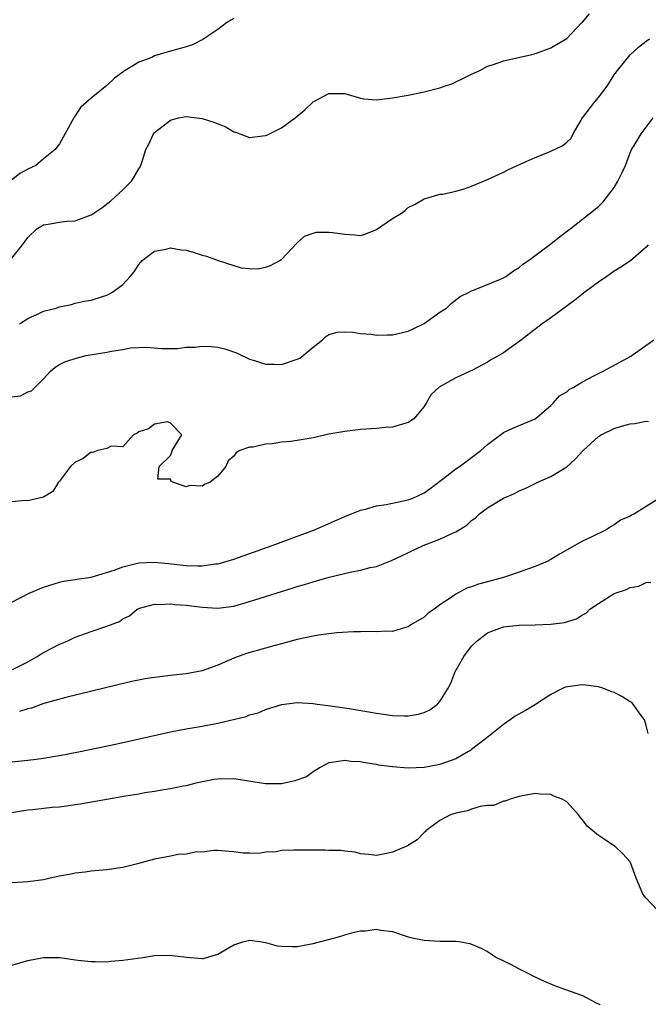
# Model space of a CAD drawing. Units: inches. Extents: x 2661000 to 2664000, y 1554000 to 1557000.
# Drawn here: x 2661572 to 2661651, y 1555421 to 1555545 of the extents above; entities that cross this region are included whole.
import ezdxf

# ---------------------------------------------------------------- set-up
doc = ezdxf.new("R2010")
doc.units = ezdxf.units.IN
doc.header["$MEASUREMENT"] = 0
doc.layers.add('LD26611554_2ft', color=134, linetype='Continuous')

msp = doc.modelspace()

# ---------------------------------------------------------------- linework, layer by layer
at = {"layer": 'LD26611554_2ft'}
for points, elevation in [([(2661571, 1555515.31), (2661572.35, 1555517), (2661573, 1555517.9), (2661574.15, 1555519), (2661575, 1555519.52), (2661575.58, 1555519.58), (2661577, 1555519.83), (2661577.95, 1555519.95), (2661579, 1555520), (2661580.66, 1555520.66), (2661581, 1555520.75), (2661581.33, 1555521), (2661582.34, 1555521.66), (2661583.47, 1555522.53), (2661585, 1555523.94), (2661586.1, 1555525), (2661586.45, 1555525.55), (2661587, 1555526.59), (2661587.17, 1555526.83), (2661587.27, 1555527), (2661587.38, 1555527.38), (2661587.92, 1555529), (2661588.3, 1555529.7), (2661588.87, 1555531), (2661589, 1555531.15), (2661591, 1555532.74), (2661592.04, 1555533), (2661593, 1555533.17), (2661595, 1555532.95), (2661596.47, 1555532.47), (2661597, 1555532.27), (2661597.91, 1555531.91), (2661599, 1555531.26), (2661599.21, 1555531.21), (2661601, 1555530.52), (2661603, 1555530.78), (2661603.15, 1555530.84), (2661605, 1555531.77), (2661606.75, 1555533), (2661607.96, 1555534.04), (2661609, 1555535.02), (2661611, 1555536.11), (2661613, 1555536.09), (2661615, 1555535.51), (2661615.42, 1555535.42), (2661617, 1555535.3), (2661617.32, 1555535.32), (2661619, 1555535.55), (2661621, 1555535.88), (2661623, 1555536.28), (2661625, 1555536.81), (2661625.59, 1555537), (2661626.63, 1555537.37), (2661627, 1555537.57), (2661627.99, 1555538.01), (2661629, 1555538.54), (2661630.02, 1555539), (2661631, 1555539.53), (2661631.77, 1555539.77), (2661633, 1555540.2), (2661636.61, 1555541), (2661637.17, 1555541.17), (2661639, 1555541.84), (2661639.71, 1555542.29), (2661641, 1555543.05), (2661642.87, 1555545), (2661643, 1555545.11), (2661643.85, 1555546.15)], 8476), ([(2661599, 1555545.55), (2661598.64, 1555545.36), (2661598.1, 1555545), (2661597, 1555544.18), (2661595.11, 1555542.89), (2661593.77, 1555542.23), (2661593, 1555541.97), (2661591, 1555541.42), (2661589, 1555540.83), (2661588.64, 1555540.64), (2661587, 1555540.06), (2661585.31, 1555539), (2661585.11, 1555538.89), (2661585, 1555538.77), (2661583.96, 1555538.04), (2661583, 1555537.11), (2661581, 1555535.5), (2661579.68, 1555534.32), (2661579, 1555533.25), (2661578.88, 1555533.12), (2661578.81, 1555533), (2661577, 1555529.74), (2661576.68, 1555529.32), (2661576.47, 1555529), (2661575, 1555527.83), (2661574.02, 1555527), (2661573, 1555526.53), (2661572.01, 1555525.99), (2661570.91, 1555525.09)], 8474), ([(2661571.98, 1555507), (2661573, 1555507.67), (2661574.23, 1555508.23), (2661575, 1555508.59), (2661576.59, 1555509), (2661576.9, 1555509.1), (2661577, 1555509.16), (2661578.54, 1555509.46), (2661579, 1555509.61), (2661580.14, 1555509.86), (2661581, 1555510.01), (2661582.45, 1555510.45), (2661583, 1555510.64), (2661583.68, 1555511), (2661585, 1555511.98), (2661585.93, 1555513), (2661586.42, 1555513.58), (2661587, 1555514.48), (2661587.43, 1555515), (2661589, 1555516.17), (2661590.45, 1555516.45), (2661591, 1555516.61), (2661592.37, 1555516.37), (2661593, 1555516.31), (2661594, 1555516), (2661595, 1555515.68), (2661595.55, 1555515.55), (2661597.01, 1555514.99), (2661599, 1555514.36), (2661599.91, 1555514.09), (2661601, 1555513.98), (2661602.03, 1555513.97), (2661603, 1555514.15), (2661603.62, 1555514.38), (2661604.81, 1555515), (2661605, 1555515.12), (2661607, 1555517.25), (2661607.93, 1555518.07), (2661609, 1555518.47), (2661609.43, 1555518.57), (2661611, 1555518.59), (2661611.46, 1555518.54), (2661613, 1555518.31), (2661614.26, 1555518.26), (2661615, 1555518.17), (2661615.65, 1555518.35), (2661617, 1555518.91), (2661619, 1555520.32), (2661620.16, 1555521), (2661620.64, 1555521.36), (2661621, 1555521.7), (2661621.87, 1555522.13), (2661623, 1555522.79), (2661623.16, 1555522.84), (2661623.77, 1555523), (2661625, 1555523.39), (2661625.37, 1555523.37), (2661627, 1555523.76), (2661628.04, 1555524.04), (2661629, 1555524.38), (2661631, 1555525.22), (2661633, 1555526.15), (2661633.56, 1555526.44), (2661634.74, 1555527), (2661637, 1555527.99), (2661638.62, 1555528.62), (2661639, 1555528.79), (2661640.49, 1555529.51), (2661641, 1555529.94), (2661641.54, 1555530.46), (2661641.81, 1555531), (2661642.98, 1555533), (2661643.85, 1555534.15), (2661644.48, 1555535), (2661645, 1555535.6), (2661646.08, 1555537), (2661647, 1555538.44), (2661647.4, 1555539), (2661649, 1555540.97), (2661650.07, 1555541.93), (2661651, 1555542.7), (2661651.44, 1555543)], 8478), ([(2661571, 1555497.77), (2661572.1, 1555497.9), (2661573, 1555498.4), (2661573.47, 1555498.53), (2661575, 1555500.07), (2661575.83, 1555501), (2661576.48, 1555501.52), (2661577, 1555501.86), (2661577.75, 1555502.25), (2661579.28, 1555502.72), (2661580.38, 1555503), (2661581.14, 1555503.14), (2661583, 1555503.43), (2661583.57, 1555503.57), (2661585, 1555503.76), (2661585.96, 1555503.96), (2661588.05, 1555504.05), (2661589.9, 1555503.9), (2661591.88, 1555503.88), (2661593, 1555504.04), (2661594.08, 1555504.08), (2661595, 1555504.2), (2661596.13, 1555504.13), (2661597, 1555504.05), (2661597.86, 1555503.86), (2661599.34, 1555503.34), (2661601, 1555502.56), (2661601.63, 1555502.37), (2661603, 1555501.9), (2661604.07, 1555501.93), (2661605, 1555501.89), (2661607, 1555502.53), (2661607.32, 1555502.68), (2661607.75, 1555503), (2661609, 1555504.08), (2661610.19, 1555505), (2661610.61, 1555505.39), (2661611, 1555505.64), (2661612.04, 1555505.96), (2661613, 1555505.99), (2661614.04, 1555505.96), (2661615, 1555505.78), (2661616.31, 1555505.69), (2661617, 1555505.58), (2661618.38, 1555505.62), (2661619, 1555505.6), (2661621, 1555506.07), (2661621.64, 1555506.36), (2661623, 1555507.03), (2661625, 1555508.46), (2661625.82, 1555509), (2661626.42, 1555509.58), (2661627.55, 1555510.45), (2661628.71, 1555511), (2661629, 1555511.17), (2661629.24, 1555511.24), (2661632.65, 1555512.65), (2661633, 1555512.82), (2661633.3, 1555513), (2661634.29, 1555513.71), (2661635, 1555514.14), (2661635.47, 1555514.53), (2661636.17, 1555515), (2661638.83, 1555517), (2661640.03, 1555517.97), (2661641.43, 1555519), (2661643, 1555520.22), (2661645, 1555521.83), (2661645.58, 1555522.42), (2661647, 1555524.2), (2661647.45, 1555525), (2661647.96, 1555526.04), (2661648.4, 1555527), (2661649, 1555528.6), (2661649.18, 1555529), (2661649.52, 1555529.52), (2661650.37, 1555531), (2661651, 1555531.84), (2661651.92, 1555533)], 8480), ([(2661651.29, 1555517), (2661651, 1555516.68), (2661649.02, 1555514.98), (2661647.84, 1555514.16), (2661647, 1555513.64), (2661646.06, 1555513), (2661645, 1555512.25), (2661643.29, 1555511), (2661642.01, 1555509.99), (2661639, 1555507.78), (2661637.89, 1555507), (2661636.24, 1555505.76), (2661635.28, 1555505), (2661633, 1555503.36), (2661632.43, 1555503), (2661631.5, 1555502.5), (2661631, 1555502.15), (2661629.21, 1555501.21), (2661627, 1555500.18), (2661624.9, 1555499), (2661623.9, 1555498.1), (2661623.27, 1555497), (2661623, 1555496.58), (2661621.72, 1555495), (2661621, 1555494.55), (2661619, 1555493.97), (2661618.1, 1555493.9), (2661617, 1555493.78), (2661615, 1555493.65), (2661613, 1555493.43), (2661611, 1555493.06), (2661609, 1555492.61), (2661607, 1555492.27), (2661606.16, 1555492.16), (2661605, 1555492.05), (2661603.86, 1555491.86), (2661603, 1555491.81), (2661601.45, 1555491.45), (2661601, 1555491.42), (2661599.76, 1555491), (2661599.29, 1555490.71), (2661599, 1555490.31), (2661598.28, 1555489.72), (2661597.99, 1555489), (2661597, 1555487.76), (2661596, 1555487), (2661595.3, 1555486.7), (2661595, 1555486.53), (2661593.42, 1555486.58), (2661593, 1555486.42), (2661591.29, 1555487), (2661591.11, 1555487.11), (2661591, 1555487.41), (2661589.41, 1555487.41), (2661589.58, 1555489), (2661591, 1555490.38), (2661591.18, 1555490.82), (2661591.21, 1555491), (2661592.46, 1555493), (2661591, 1555494.48), (2661590.62, 1555494.62), (2661589, 1555494.33), (2661588.25, 1555493.75), (2661587, 1555493.38), (2661586.8, 1555493.2), (2661586.35, 1555493), (2661585, 1555491.47), (2661583.55, 1555491.55), (2661583, 1555491.26), (2661581.86, 1555491), (2661581.23, 1555490.77), (2661581, 1555490.82), (2661579.98, 1555490.02), (2661579, 1555489.54), (2661578.41, 1555489), (2661577, 1555487.13), (2661576.87, 1555487), (2661576.18, 1555485.82), (2661575, 1555485.14), (2661573, 1555484.65), (2661572.68, 1555484.68), (2661571, 1555484.53)], 8482), ([(2661571, 1555471.87), (2661573.19, 1555473), (2661575, 1555473.76), (2661577, 1555474.4), (2661577.5, 1555474.5), (2661579, 1555474.73), (2661579.22, 1555474.78), (2661581.02, 1555475.02), (2661583.9, 1555475.9), (2661585, 1555476.33), (2661587, 1555476.82), (2661589, 1555476.93), (2661590.75, 1555476.75), (2661593, 1555476.48), (2661594.46, 1555476.46), (2661595, 1555476.44), (2661596.69, 1555476.69), (2661597, 1555476.72), (2661598.03, 1555477), (2661599, 1555477.31), (2661603.85, 1555479), (2661609.16, 1555481), (2661613, 1555482.67), (2661615, 1555483.48), (2661615.62, 1555483.62), (2661617, 1555484.02), (2661618.2, 1555484.2), (2661621, 1555484.79), (2661621.59, 1555485), (2661623, 1555485.65), (2661623.79, 1555486.21), (2661625.51, 1555487.51), (2661627, 1555488.69), (2661627.45, 1555489), (2661629, 1555490.13), (2661630.17, 1555491), (2661631, 1555491.79), (2661632.84, 1555493.16), (2661633, 1555493.27), (2661634.18, 1555493.82), (2661637, 1555495), (2661639, 1555496.7), (2661639.3, 1555497), (2661640.09, 1555497.91), (2661641, 1555498.44), (2661641.3, 1555498.7), (2661641.88, 1555499), (2661643, 1555499.69), (2661644.42, 1555500.42), (2661645, 1555500.74), (2661645.52, 1555501), (2661647.78, 1555502.22), (2661649.09, 1555502.91), (2661651.99, 1555505)], 8484), ([(2661571, 1555463.34), (2661573, 1555464.35), (2661574.21, 1555465), (2661574.68, 1555465.32), (2661575.97, 1555466.03), (2661577, 1555466.54), (2661577.33, 1555466.67), (2661578.07, 1555467), (2661579, 1555467.43), (2661581, 1555468.14), (2661582.75, 1555468.75), (2661583, 1555468.82), (2661584.59, 1555469.41), (2661585, 1555469.74), (2661585.85, 1555470.15), (2661586.83, 1555471), (2661587, 1555471.08), (2661587.1, 1555471.1), (2661589, 1555471.6), (2661589.55, 1555471.55), (2661591, 1555471.65), (2661591.56, 1555471.56), (2661593, 1555471.47), (2661595, 1555471.22), (2661597, 1555471.1), (2661599, 1555471.37), (2661601, 1555471.93), (2661604.34, 1555473), (2661606.38, 1555473.62), (2661607, 1555473.83), (2661607.91, 1555474.09), (2661609, 1555474.45), (2661609.44, 1555474.56), (2661611.03, 1555475.03), (2661613.66, 1555475.66), (2661615, 1555475.9), (2661616.22, 1555476.22), (2661617, 1555476.37), (2661618.89, 1555477.11), (2661620.23, 1555477.77), (2661622.89, 1555479), (2661625, 1555479.8), (2661626.58, 1555480.58), (2661627, 1555480.76), (2661628.4, 1555481.6), (2661629, 1555482.17), (2661629.5, 1555482.5), (2661629.98, 1555483), (2661631, 1555483.76), (2661633, 1555484.99), (2661634.4, 1555485.6), (2661635, 1555485.91), (2661635.77, 1555486.23), (2661637.37, 1555487), (2661639, 1555487.71), (2661641, 1555488.93), (2661642.08, 1555489.92), (2661643.05, 1555491), (2661645, 1555492.79), (2661645.35, 1555493), (2661647, 1555493.79), (2661647.92, 1555494.08), (2661649, 1555494.38), (2661649.58, 1555494.42), (2661651, 1555494.7), (2661651.31, 1555494.69)], 8486), ([(2661652.7, 1555485), (2661651, 1555483.95), (2661649.54, 1555483), (2661649.17, 1555482.83), (2661649, 1555482.72), (2661647.8, 1555482.2), (2661647, 1555481.63), (2661646.59, 1555481.41), (2661645.96, 1555481), (2661644.07, 1555480.07), (2661643, 1555479.56), (2661642.01, 1555479), (2661641.34, 1555478.66), (2661640.07, 1555477.93), (2661639, 1555477.27), (2661638.53, 1555477), (2661637, 1555476.35), (2661636.03, 1555476.03), (2661635, 1555475.65), (2661633.01, 1555474.99), (2661631, 1555474.43), (2661629.86, 1555474.14), (2661629, 1555473.8), (2661628.38, 1555473.62), (2661627, 1555472.87), (2661626.54, 1555472.54), (2661625, 1555471.52), (2661624.26, 1555471), (2661623.53, 1555470.47), (2661623, 1555469.99), (2661621.35, 1555469), (2661621, 1555468.74), (2661620.67, 1555468.67), (2661619, 1555468.15), (2661618.21, 1555468.21), (2661617, 1555468.12), (2661616.18, 1555468.18), (2661615, 1555468.13), (2661614.12, 1555468.12), (2661611.98, 1555467.98), (2661611, 1555467.87), (2661609.7, 1555467.7), (2661609, 1555467.58), (2661607, 1555467.15), (2661605.31, 1555466.69), (2661605, 1555466.62), (2661603.74, 1555466.26), (2661603, 1555466.07), (2661600.61, 1555465.39), (2661599, 1555464.8), (2661597, 1555463.91), (2661595, 1555463.19), (2661593, 1555462.82), (2661591.35, 1555462.65), (2661589, 1555462.36), (2661587.82, 1555462.18), (2661586.15, 1555461.85), (2661584.52, 1555461.48), (2661577.82, 1555459.82), (2661575.05, 1555459.05), (2661573.5, 1555458.5), (2661573, 1555458.39), (2661571.95, 1555458.05)], 8488), ([(2661571, 1555451.71), (2661573, 1555451.91), (2661574.06, 1555452.06), (2661575, 1555452.17), (2661576.41, 1555452.41), (2661577, 1555452.5), (2661579.64, 1555453), (2661584.07, 1555453.93), (2661591, 1555455.48), (2661593, 1555455.86), (2661595, 1555456.21), (2661597, 1555456.59), (2661600.56, 1555457.44), (2661601, 1555457.65), (2661602.09, 1555457.91), (2661603, 1555458.33), (2661603.53, 1555458.47), (2661605.04, 1555458.96), (2661607, 1555459.18), (2661609, 1555459.08), (2661609.53, 1555459), (2661611.21, 1555458.79), (2661613.57, 1555458.43), (2661617, 1555457.85), (2661619, 1555457.56), (2661620.5, 1555457.5), (2661621, 1555457.5), (2661622.28, 1555457.72), (2661623, 1555457.94), (2661623.74, 1555458.26), (2661624.69, 1555459), (2661625, 1555459.32), (2661626.03, 1555461), (2661626.36, 1555461.64), (2661626.89, 1555463), (2661627, 1555463.22), (2661628.02, 1555465), (2661629, 1555466.31), (2661629.7, 1555467), (2661631, 1555468), (2661632.57, 1555468.57), (2661633, 1555468.74), (2661635, 1555468.94), (2661637, 1555468.99), (2661639, 1555469.07), (2661640.7, 1555469.3), (2661642.24, 1555469.76), (2661643, 1555470.27), (2661643.5, 1555470.5), (2661643.93, 1555471), (2661645, 1555471.71), (2661647, 1555472.96), (2661648.53, 1555473.47), (2661649, 1555473.7), (2661650.1, 1555473.9), (2661651, 1555474.34), (2661651.62, 1555474.38)], 8490), ([(2661651.29, 1555455.29), (2661651, 1555456.28), (2661650.81, 1555457), (2661650.26, 1555457.74), (2661649.37, 1555459), (2661649.19, 1555459.19), (2661649, 1555459.29), (2661647.95, 1555459.95), (2661647, 1555460.46), (2661646.58, 1555460.58), (2661645.56, 1555461), (2661645, 1555461.17), (2661643, 1555461.41), (2661642.6, 1555461.4), (2661640.86, 1555461.14), (2661640.55, 1555461), (2661639, 1555460.19), (2661637.07, 1555458.93), (2661637, 1555458.9), (2661635.8, 1555458.2), (2661634.51, 1555457.49), (2661633.88, 1555457), (2661633, 1555456.43), (2661631.11, 1555454.89), (2661629, 1555453.25), (2661628.85, 1555453.15), (2661628.61, 1555453), (2661627, 1555452.1), (2661625, 1555451.35), (2661623, 1555450.97), (2661621, 1555450.9), (2661619, 1555451.06), (2661617.29, 1555451.29), (2661617, 1555451.35), (2661615.56, 1555451.56), (2661615, 1555451.69), (2661613.76, 1555451.76), (2661613, 1555451.88), (2661611.64, 1555451.64), (2661611, 1555451.56), (2661609.89, 1555451), (2661609, 1555450.42), (2661608.18, 1555449.82), (2661606.71, 1555449.29), (2661605, 1555448.93), (2661603, 1555448.94), (2661599, 1555449.54), (2661597, 1555449.53), (2661596.53, 1555449.47), (2661594.86, 1555449.14), (2661594.23, 1555449), (2661593, 1555448.68), (2661592.62, 1555448.62), (2661591, 1555448.29), (2661590.18, 1555448.18), (2661589, 1555447.97), (2661587.79, 1555447.79), (2661587, 1555447.64), (2661585.38, 1555447.38), (2661579.64, 1555446.36), (2661577, 1555446), (2661576.08, 1555445.92), (2661573.63, 1555445.63), (2661573, 1555445.58), (2661572.48, 1555445.52), (2661571, 1555445.28)], 8492), ([(2661652.39, 1555433), (2661651, 1555434.48), (2661650.58, 1555435), (2661650.12, 1555436.12), (2661649.77, 1555437), (2661649.05, 1555439), (2661649, 1555439.07), (2661648.07, 1555440.07), (2661647.1, 1555441), (2661645, 1555442.4), (2661644.3, 1555443), (2661643.56, 1555443.56), (2661643, 1555444.4), (2661642.7, 1555444.7), (2661642.48, 1555445), (2661641, 1555446.64), (2661640.44, 1555447), (2661639.38, 1555447.38), (2661639, 1555447.57), (2661637.63, 1555447.63), (2661637, 1555447.71), (2661635.42, 1555447.42), (2661635, 1555447.33), (2661633.87, 1555447), (2661633.25, 1555446.75), (2661633, 1555446.72), (2661631.79, 1555446.21), (2661631, 1555446.17), (2661630.07, 1555446.07), (2661629, 1555445.73), (2661628.48, 1555445.52), (2661627, 1555445.24), (2661626.32, 1555445), (2661625, 1555444.29), (2661623.22, 1555443), (2661623.13, 1555442.87), (2661623, 1555442.77), (2661622.13, 1555441.87), (2661620.9, 1555441.1), (2661619, 1555440.28), (2661618.07, 1555440.07), (2661617, 1555439.86), (2661616.01, 1555440.01), (2661615, 1555440.1), (2661614.29, 1555440.29), (2661613, 1555440.42), (2661612.49, 1555440.49), (2661611, 1555440.5), (2661610.53, 1555440.53), (2661609, 1555440.54), (2661607, 1555440.57), (2661606.54, 1555440.54), (2661605, 1555440.49), (2661604.36, 1555440.36), (2661603, 1555440.29), (2661602.14, 1555440.14), (2661601, 1555440.18), (2661600.17, 1555440.17), (2661599, 1555440.36), (2661598.38, 1555440.38), (2661597, 1555440.49), (2661596.5, 1555440.5), (2661595, 1555440.3), (2661594.32, 1555440.32), (2661593, 1555440.06), (2661592, 1555440), (2661591, 1555439.81), (2661589, 1555439.41), (2661587.46, 1555439), (2661587, 1555438.85), (2661585.5, 1555438.5), (2661585, 1555438.35), (2661583, 1555438.06), (2661581.98, 1555437.98), (2661581, 1555437.88), (2661580.24, 1555437.76), (2661579, 1555437.66), (2661578.47, 1555437.53), (2661577, 1555437.27), (2661575.84, 1555437), (2661575, 1555436.82), (2661573, 1555436.56), (2661571, 1555436.44)], 8494), ([(2661571, 1555426.01), (2661573, 1555426.61), (2661575, 1555426.99), (2661577, 1555427), (2661579.32, 1555426.68), (2661581, 1555426.48), (2661581.51, 1555426.49), (2661583, 1555426.47), (2661583.47, 1555426.53), (2661585, 1555426.66), (2661587.51, 1555427), (2661589, 1555427.24), (2661591, 1555427.31), (2661591.25, 1555427.25), (2661593.03, 1555427.03), (2661595, 1555426.86), (2661595.13, 1555426.87), (2661597, 1555427.41), (2661599, 1555428.59), (2661600.28, 1555429), (2661600.86, 1555429.15), (2661601, 1555429.17), (2661602.28, 1555429), (2661603, 1555428.89), (2661604.49, 1555428.49), (2661605, 1555428.42), (2661606.37, 1555428.37), (2661607, 1555428.39), (2661609, 1555428.75), (2661612.36, 1555429.64), (2661613, 1555429.86), (2661614.19, 1555430.19), (2661615, 1555430.37), (2661615.63, 1555430.37), (2661617, 1555430.58), (2661617.56, 1555430.44), (2661619, 1555430.27), (2661620.11, 1555429.89), (2661621, 1555429.62), (2661621.5, 1555429.5), (2661623, 1555429.18), (2661625, 1555429.08), (2661627, 1555429.05), (2661627.37, 1555429), (2661628.78, 1555428.78), (2661630.19, 1555428.19), (2661631, 1555427.74), (2661632.13, 1555427), (2661633.82, 1555426.18), (2661635, 1555425.58), (2661636.08, 1555425), (2661636.7, 1555424.7), (2661638.07, 1555424.07), (2661639.46, 1555423.46), (2661640.7, 1555423), (2661643, 1555422.21), (2661644.72, 1555421.28), (2661645, 1555421.15), (2661645.12, 1555421.12), (2661645.22, 1555421)], 8496)]:
    msp.add_lwpolyline(points, dxfattribs=dict(at, elevation=elevation))

doc.saveas('drawing.dxf')
